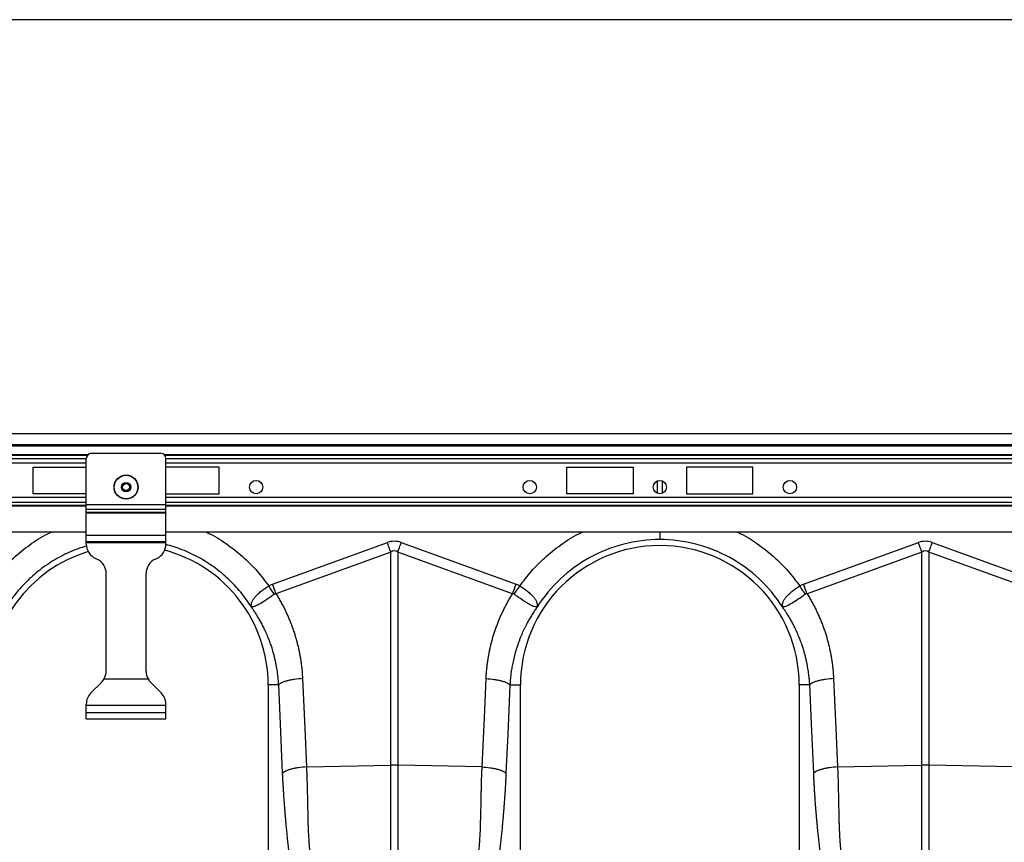
# Model space of a CAD drawing. Units: millimetres. Extents: x 2795 to 7587, y 1658 to 3352.
# Drawn here: x 4871 to 5240, y 2277 to 2585 of the extents above; entities that cross this region are included whole.
import ezdxf

# ---------------------------------------------------------------- set-up
doc = ezdxf.new("R2010")
doc.units = ezdxf.units.MM
doc.header["$LTSCALE"] = 5
doc.header["$PDSIZE"] = -1
doc.layers.add('ACO 10', color=10, linetype='Continuous')
doc.dimstyles.new('ISO-25', dxfattribs={"dimtxt": 2.5, "dimasz": 2.5, "dimexe": 1.25, "dimexo": 0.625, "dimgap": 10, "dimtad": 1, "dimtxsty": 'Standard', "dimcen": 2.5, "dimadec": 0, "dimazin": 0, "dimtfac": 1, "dimtmove": 0, "dimatfit": 3, "dimfxl": 0, "dimarcsym": 0})

# ---------------------------------------------------------------- blocks, each defined once
blk = doc.blocks.new('*D6')
at = {"layer": 'ACO 10', "color": 0, "linetype": 'Continuous', "lineweight": -2, "transparency": 16777216}
for p, q in [((4110.57, 2430.58), (4110.57, 2586.43)), ((6072.57, 2585.18), (4148.57, 2585.18)), ((6110.57, 2430.58), (6110.57, 2586.43))]:
    blk.add_line(p, q, dxfattribs=at)
at = {"layer": 'ACO 10', "color": 0, "linetype": 'Continuous', "transparency": 16777216}
for points in [[(4148.57, 2591.52), (4148.57, 2578.85), (4110.57, 2585.18)], [(6072.57, 2591.52), (6072.57, 2578.85), (6110.57, 2585.18)]]:
    blk.add_solid(points, dxfattribs=at)
at = {"layer": 'Defpoints', "color": 0, "linetype": 'Continuous', "transparency": 16777216}
for p in [(4110.57, 2585.18), (4110.57, 2429.96), (6110.57, 2429.96)]:
    blk.add_point(p, dxfattribs=at)
at = {"layer": 'ACO 10', "color": 0, "linetype": 'Continuous', "lineweight": 0, "transparency": 16777216, "insert": (5110.57, 2623.18), "char_height": 28, "attachment_point": 2}
blk.add_mtext('2000mm', dxfattribs=at)
blk = doc.blocks.new('Q-MAX-FLOW-350-STEEL')
at = {"layer": 'ACO 10', "linetype": 'Continuous'}
for p, q in [((1000.3682, 765.9686), (-999.6318, 765.9686)), ((1000.3682, 761.889), (-999.6318, 761.889)), ((1000.3682, 761.3915), (-999.6318, 761.3915)), ((-213.9303, 758.2145), (-785.3334, 758.2145)), ((-214.2268, 757.8627), (-785.0368, 757.8627)), ((-784.7065, 756.747), (-214.5572, 756.747)), ((-214.5572, 739.5166), (-214.5572, 756.7646)), ((-212.5672, 758.7547), (-186.6965, 758.7547)), ((186.0697, 758.2145), (-185.3334, 758.2145)), ((185.7731, 757.8627), (-185.0368, 757.8627)), ((-184.7065, 739.5166), (-184.7065, 756.7646)), ((-184.7065, 756.747), (185.4428, 756.747)), ((-214.5572, 754.988), (-784.7065, 754.988)), ((-234.4577, 753.5308), (-214.5572, 753.5308)), ((-234.4577, 743.5806), (-234.4577, 753.5308)), ((185.4428, 754.988), (-184.7065, 754.988)), ((-164.806, 753.5308), (-184.7065, 753.5308)), ((-164.806, 743.5806), (-164.806, 753.5308)), ((-34.4577, 753.5308), (-9.5821, 753.5308)), ((-34.4577, 743.5806), (-34.4577, 753.5308)), ((-9.5821, 753.5308), (-9.5821, 743.5806)), ((35.194, 753.5308), (10.3184, 753.5308)), ((10.3184, 753.5308), (10.3184, 743.5806)), ((35.194, 743.5806), (35.194, 753.5308)), ((-0.6269, 748.348), (-0.6269, 743.7882)), ((1.3632, 743.7882), (1.3632, 748.348)), ((-214.5572, 742.1234), (-784.7065, 742.1234)), ((-214.5572, 743.5806), (-234.4577, 743.5806)), ((-184.7065, 743.5806), (-164.806, 743.5806)), ((185.4428, 742.1234), (-184.7065, 742.1234)), ((-9.5821, 743.5806), (-34.4577, 743.5806)), ((10.3184, 743.5806), (35.194, 743.5806)), ((-214.5572, 740.3644), (-784.7065, 740.3644)), ((-784.7065, 739.2487), (-214.5572, 739.2487)), ((-214.5572, 738.8969), (-784.7065, 738.8969)), ((-214.5572, 739.5166), (-184.7065, 739.5166)), ((-214.5572, 737.828), (-214.5572, 739.5166)), ((185.4428, 740.3644), (-184.7065, 740.3644)), ((-184.7065, 737.828), (-184.7065, 739.5166)), ((-184.7065, 739.2487), (185.4428, 739.2487)), ((185.4428, 738.8969), (-184.7065, 738.8969)), ((-214.5572, 737.828), (-184.7065, 737.828)), ((-214.5572, 736.6539), (-214.5572, 737.828)), ((-214.5572, 736.6539), (-184.7065, 736.6539)), ((-214.5572, 736.3725), (-214.5572, 736.6539)), ((-214.5572, 736.3725), (-184.7065, 736.3725)), ((-214.5572, 728.0582), (-214.5572, 736.3725)), ((-184.7065, 736.6539), (-184.7065, 737.828)), ((-184.7065, 736.3725), (-184.7065, 736.6539)), ((-184.7065, 728.0582), (-184.7065, 736.3725)), ((-214.5572, 729.1527), (-784.7065, 729.1527)), ((-214.5572, 728.0582), (-184.7065, 728.0582)), ((-214.5572, 725.6701), (-214.5572, 728.0582)), ((185.4428, 729.1527), (-184.7065, 729.1527)), ((-184.7065, 725.6701), (-184.7065, 728.0582)), ((-214.5572, 725.6701), (-184.7065, 725.6701)), ((-214.5572, 725.2721), (-214.5572, 725.6701)), ((-214.5572, 725.2721), (-184.7065, 725.2721)), ((-214.5572, 724.7471), (-214.5572, 725.2721)), ((-184.7065, 725.2721), (-184.7065, 725.6701)), ((-184.7065, 724.7471), (-184.7065, 725.2721)), ((-144.7848, 709.7368), (-101.736, 725.305)), ((-96.5327, 725.305), (-53.4838, 709.7368)), ((54.2201, 709.7368), (97.269, 725.305)), ((102.4723, 725.305), (145.5212, 709.7368)), ((-100.4352, 721.7079), (-143.4835, 706.1399)), ((-100.4352, 641.9172), (-100.4352, 721.7079)), ((-97.8335, 721.7079), (-97.8335, 641.9172)), ((-54.7851, 706.1399), (-97.8335, 721.7079)), ((98.5698, 721.7079), (55.5214, 706.1399)), ((98.5698, 641.9172), (98.5698, 721.7079)), ((101.1715, 721.7079), (101.1715, 641.9172)), ((144.2198, 706.1399), (101.1715, 721.7079)), ((-210.5416, 719.0712), (-211.1102, 719.3364)), ((-188.7221, 719.0712), (-188.1535, 719.3364)), ((-207.0945, 677.148), (-207.0945, 713.6604)), ((-192.1692, 677.148), (-192.1692, 713.6604)), ((-212.8086, 668.961), (-208.8431, 672.9265)), ((-207.8859, 674.1776), (-191.3777, 674.1776)), ((-186.4551, 668.961), (-190.4205, 672.9265)), ((-146.398, 671.9388), (-146.398, 582.8789)), ((-142.4605, 671.9388), (-146.398, 671.9388)), ((-55.8086, 671.9388), (-51.8706, 671.9388)), ((-51.8706, 582.8789), (-51.8706, 671.9388)), ((52.607, 671.9388), (52.607, 582.8789)), ((56.5445, 671.9388), (52.607, 671.9388)), ((-214.5572, 664.2273), (-214.5572, 664.7395)), ((-214.5572, 661.6403), (-214.5572, 664.2273)), ((-184.7065, 664.2273), (-214.5572, 664.2273)), ((-184.7065, 664.2273), (-184.7065, 664.7395)), ((-184.7065, 661.6403), (-184.7065, 664.2273)), ((-214.5572, 661.6403), (-184.7065, 661.6403)), ((-214.5572, 659.2522), (-214.5572, 661.6403)), ((-184.7065, 659.2522), (-184.7065, 661.6403)), ((-214.5572, 659.2522), (-184.7065, 659.2522)), ((-132.0504, 641.2481), (-100.4352, 641.9172)), ((-100.4352, 577.3619), (-100.4352, 641.9172)), ((-97.8335, 641.9172), (-97.8335, 577.3619)), ((-66.2182, 641.2481), (-97.8335, 641.9172)), ((66.9545, 641.2481), (98.5698, 641.9172)), ((98.5698, 577.3619), (98.5698, 641.9172)), ((101.1715, 641.9172), (101.1715, 577.3619)), ((132.7867, 641.2481), (101.1715, 641.9172))]:
    blk.add_line(p, q, dxfattribs=at)
at = {"layer": 'ACO 10', "linetype": 'Continuous', "flags": 128}
for points in [[(-100.4352, 721.7079), (-100.5948, 722.1493), (-100.7556, 722.5939), (-100.9174, 723.0414), (-101.0801, 723.4913), (-101.2435, 723.943), (-101.4073, 724.3962), (-101.5716, 724.8504), (-101.736, 725.305)], [(-97.8335, 721.7079), (-97.6739, 722.1493), (-97.5131, 722.5939), (-97.3513, 723.0414), (-97.1886, 723.4913), (-97.0252, 723.943), (-96.8613, 724.3962), (-96.6971, 724.8504), (-96.5327, 725.305)], [(98.5698, 721.7079), (98.4102, 722.1493), (98.2494, 722.5939), (98.0876, 723.0414), (97.9249, 723.4913), (97.7615, 723.943), (97.5976, 724.3962), (97.4334, 724.8504), (97.269, 725.305)], [(101.1715, 721.7079), (101.3311, 722.1493), (101.4919, 722.5939), (101.6537, 723.0414), (101.8164, 723.4913), (101.9798, 723.943), (102.1437, 724.3962), (102.3079, 724.8504), (102.4723, 725.305)], [(-140.9823, 638.85), (-141.8101, 657.3797), (-142.4605, 671.9388)], [(-133.5286, 674.3368), (-132.7008, 655.8071), (-132.0504, 641.2481)], [(-66.2182, 641.2481), (-65.3904, 659.7777), (-64.74, 674.3368)], [(-55.8082, 671.9388), (-56.636, 653.4091), (-57.2864, 638.85)], [(58.0227, 638.85), (57.1949, 657.3797), (56.5445, 671.9388)], [(65.4764, 674.3368), (66.3041, 655.8071), (66.9545, 641.2481)]]:
    blk.add_lwpolyline(points, dxfattribs=at)
at = {"layer": 'ACO 10', "linetype": 'Continuous'}
for centre, radius in [((-199.6318, 746.0681), 4.5274), ((-199.6318, 746.0681), 4.4171), ((-199.6318, 746.0681), 1.7262), ((-199.6318, 746.0681), 1.4925), ((-199.6318, 746.0681), 1.2935), ((-150.8756, 746.0681), 2.4876), ((-48.3881, 746.0681), 2.4876), ((0.3682, 746.0681), 2.4876), ((49.1244, 746.0681), 2.4876)]:
    blk.add_circle(centre, radius, dxfattribs=at)
for centre, radius, start, end in [((-212.5672, 756.7646), 1.99, 90, 180), ((-186.6965, 756.7646), 1.99, 0, 90), ((-208.5871, 724.7471), 5.9701, 180, 245), ((-190.6766, 724.7471), 5.9701, 295, 0), ((0.3682, 671.9388), 52.2388, 0, 180), ((-198.6368, 671.9388), 52.2388, 106.923127, 180), ((-198.6368, 671.9388), 52.2388, 0, 75.073207), ((-213.0647, 713.6604), 5.9701, 0, 65), ((-186.199, 713.6604), 5.9701, 115, 180), ((-213.0647, 677.148), 5.9701, 330.162164, 0), ((-186.199, 677.148), 5.9701, 180, 209.837836), ((-213.0647, 677.148), 5.9701, 315, 330.162164), ((-186.199, 677.148), 5.9701, 209.837836, 225), ((-208.5871, 664.7395), 5.9701, 135, 180), ((-190.6766, 664.7395), 5.9701, 0, 45), ((-99.1343, 580.3771), 61.5539, 88.789065, 91.210935), ((99.8706, 580.377), 61.554, 88.789065, 91.210935)]:
    blk.add_arc(centre, radius, start, end, dxfattribs=at)
for centre, major_axis, ratio, start_param, end_param in [((-99.1343, 602.3845), (0, -123.39), 0.2419219, 3.05432619, 3.22885912), ((99.8706, 602.3845), (0, -123.39), 0.2419219, 3.05432619, 3.22885912), ((-99.1343, 602.3845), (0, 119.7792), 0.12460735, 6.19591884, 6.37045177), ((99.8706, 602.3845), (0, 119.7792), 0.12460735, 6.19591884, 6.37045177)]:
    blk.add_ellipse(centre, major_axis=major_axis, ratio=ratio, start_param=start_param, end_param=end_param, dxfattribs=at)
for points, knots in [([(-251.1157, 709.0447), (-249.7106, 710.9052), (-246.9001, 714.6266), (-241.7356, 719.8144), (-235.781, 724.5299), (-230.9864, 727.7062), (-228.178, 728.9693), (-227.7703, 729.1527)], [0, 0, 0, 0, 0.22460596, 0.44925911, 0.70319472, 0.95690854, 1, 1, 1, 1]), ([(-169.5033, 729.1527), (-169.0956, 728.9693), (-166.2875, 727.7064), (-161.4929, 724.5301), (-155.5384, 719.8147), (-150.3736, 714.6268), (-147.5631, 710.9054), (-146.1579, 709.0447)], [0, 0, 0, 0, 0.04309228, 0.29677723, 0.55074091, 0.77538208, 1, 1, 1, 1]), ([(-52.1108, 709.0447), (-50.7056, 710.9052), (-47.8951, 714.6266), (-42.7306, 719.8144), (-36.776, 724.5299), (-31.9814, 727.7062), (-29.1731, 728.9693), (-28.7653, 729.1527)], [0, 0, 0, 0, 0.22460615, 0.44925917, 0.70319455, 0.95690833, 1, 1, 1, 1]), ([(0.3682, 729.1527), (0.3682, 728.5604), (0.3682, 727.1831), (0.3682, 726.6919), (0.3682, 726.4119)], [0, 0, 0, 0, 0.42999717, 1, 1, 1, 1]), ([(29.5016, 729.1527), (29.9094, 728.9693), (32.7175, 727.7064), (37.5121, 724.5301), (43.4666, 719.8147), (48.6314, 714.6268), (51.4419, 710.9054), (52.8471, 709.0447)], [0, 0, 0, 0, 0.04309227, 0.29677735, 0.55074097, 0.77538199, 1, 1, 1, 1]), ([(-214.4015, 723.9801), (-215.836, 723.5481), (-219.4542, 722.4585), (-224.9194, 719.7913), (-230.718, 716.1502), (-235.9876, 711.7718), (-240.7238, 706.808), (-243.31, 703.0493), (-244.603, 701.1699)], [0, 0, 0, 0, 0.11613343, 0.29290659, 0.46968004, 0.64645375, 0.82322694, 1, 1, 1, 1]), ([(-152.6706, 701.1699), (-153.9637, 703.0492), (-156.5499, 706.8078), (-161.2858, 711.7724), (-166.5565, 716.1478), (-172.3509, 719.8004), (-178.4392, 722.7217), (-182.7094, 723.9865), (-184.7923, 724.6034)], [0, 0, 0, 0, 0.16800084, 0.33600169, 0.50400319, 0.67200397, 0.8400048, 1, 1, 1, 1]), ([(0.3682, 726.4122), (-4.1912, 726.4122), (-8.7502, 725.8368), (-17.5829, 723.5711), (-21.856, 721.881), (-29.8488, 717.4918), (-33.5679, 714.793), (-40.2195, 708.5555), (-43.1515, 705.0172), (-45.5981, 701.1699)], [0, 0, 0, 0, 0.25, 0.25, 0.5, 0.5, 0.75, 0.75, 1, 1, 1, 1]), ([(46.3344, 701.1699), (43.8878, 705.0172), (40.9558, 708.5555), (34.3042, 714.793), (30.5851, 717.4918), (22.5923, 721.881), (18.3192, 723.5711), (9.4865, 725.8368), (4.9275, 726.4122), (0.3682, 726.4122)], [0, 0, 0, 0, 0.25, 0.25, 0.5, 0.5, 0.75, 0.75, 1, 1, 1, 1]), ([(-152.7059, 701.2318), (-152.6966, 701.2215), (-152.6933, 701.2234), (-152.6909, 701.2322), (-152.6911, 701.2386), (-152.6921, 701.2587), (-152.6939, 701.2738), (-152.6989, 701.3199), (-152.7025, 701.352), (-152.7115, 701.4495), (-152.7156, 701.5165), (-152.7205, 701.7206), (-152.7141, 701.8615), (-152.6644, 702.297), (-152.5896, 702.6054), (-152.3554, 703.2386), (-152.1961, 703.5654), (-151.7861, 704.2404), (-151.5325, 704.5915), (-150.9496, 705.289), (-150.6191, 705.6386), (-149.8797, 706.343), (-149.4666, 706.7007), (-148.5979, 707.3944), (-148.1391, 707.734), (-147.4159, 708.2354), (-147.1681, 708.4017), (-146.6675, 708.7276), (-146.4145, 708.8873), (-146.1582, 709.0446)], [0, 0, 0, 0, 0.00390625, 0.00390625, 0.0078125, 0.0078125, 0.015625, 0.015625, 0.03125, 0.03125, 0.0625, 0.0625, 0.125, 0.125, 0.25, 0.25, 0.375, 0.375, 0.5, 0.5, 0.625, 0.625, 0.75, 0.75, 0.875, 0.875, 0.9375, 0.9375, 1, 1, 1, 1]), ([(-52.1105, 709.0446), (-52.0474, 709.0059), (-51.9826, 708.9658), (-51.8554, 708.8867), (-51.6655, 708.7676), (-51.4779, 708.6473), (-51.1058, 708.4052), (-50.862, 708.2416), (-50.3828, 707.9097), (-50.1476, 707.7415), (-49.6861, 707.3996), (-49.4587, 707.225), (-48.801, 706.7), (-48.3969, 706.3501), (-47.8422, 705.8224), (-47.6659, 705.646), (-47.3311, 705.2918), (-47.1721, 705.1133), (-46.7319, 704.5861), (-46.4839, 704.2425), (-46.1764, 703.7366), (-46.0847, 703.5695), (-45.9227, 703.2387), (-45.8524, 703.0748), (-45.6765, 702.597), (-45.6037, 702.2934), (-45.5545, 701.8609), (-45.5482, 701.7205), (-45.5531, 701.5166), (-45.5572, 701.4496), (-45.5662, 701.352), (-45.5698, 701.3199), (-45.5748, 701.2738), (-45.5765, 701.2586), (-45.5776, 701.2385), (-45.5777, 701.232), (-45.5753, 701.2234), (-45.572, 701.2216), (-45.5627, 701.2318)], [0, 0, 0, 0, 0.015625, 0.015625, 0.03125, 0.0625, 0.0625, 0.125, 0.125, 0.1875, 0.1875, 0.25, 0.25, 0.375, 0.375, 0.4375, 0.4375, 0.5, 0.5, 0.625, 0.625, 0.6875, 0.6875, 0.75, 0.75, 0.875, 0.875, 0.9375, 0.9375, 0.96875, 0.96875, 0.984375, 0.984375, 0.9921875, 0.9921875, 0.99609375, 0.99609375, 1, 1, 1, 1]), ([(46.299, 701.2318), (46.3084, 701.2215), (46.3117, 701.2234), (46.3141, 701.2322), (46.3139, 701.2386), (46.3128, 701.2587), (46.3111, 701.2738), (46.3061, 701.3199), (46.3025, 701.352), (46.2935, 701.4495), (46.2894, 701.5165), (46.2845, 701.7206), (46.2908, 701.8615), (46.3406, 702.297), (46.4154, 702.6054), (46.6496, 703.2386), (46.8089, 703.5654), (47.2188, 704.2404), (47.4725, 704.5915), (48.0554, 705.289), (48.3859, 705.6386), (49.1253, 706.343), (49.5384, 706.7007), (50.4071, 707.3944), (50.8659, 707.734), (51.5891, 708.2354), (51.8369, 708.4017), (52.3374, 708.7276), (52.5904, 708.8873), (52.8468, 709.0446)], [0, 0, 0, 0, 0.00390625, 0.00390625, 0.0078125, 0.0078125, 0.015625, 0.015625, 0.03125, 0.03125, 0.0625, 0.0625, 0.125, 0.125, 0.25, 0.25, 0.375, 0.375, 0.5, 0.5, 0.625, 0.625, 0.75, 0.75, 0.875, 0.875, 0.9375, 0.9375, 1, 1, 1, 1]), ([(-144.0781, 705.9338), (-144.9816, 705.285), (-146.7941, 703.9835), (-149.2881, 702.3578), (-151.3092, 701.3386), (-152.2344, 701.1362), (-152.5814, 701.1609), (-152.6251, 701.168), (-152.653, 701.1762), (-152.6731, 701.1893), (-152.6867, 701.2025), (-152.6924, 701.209), (-152.6943, 701.2112)], [0, 0, 0, 0, 0.232424031, 0.46629464, 0.70651815, 0.957604418, 0.97536611, 0.986689508, 0.99366658, 0.99758081, 0.999191715, 1, 1, 1, 1]), ([(-143.484, 706.1397), (-143.484, 706.1397), (-143.6127, 706.1397), (-143.8266, 706.0865), (-144.0076, 705.9766), (-144.0781, 705.9338)], [0, 0, 0, 0, 0.00009377, 0.61052692, 1, 1, 1, 1]), ([(-143.4836, 706.14), (-143.3346, 705.9017), (-143.0369, 705.4253), (-142.6023, 704.7042), (-142.1769, 703.9789), (-141.7615, 703.2487), (-141.3559, 702.5139), (-140.9601, 701.7745), (-140.5741, 701.0303), (-140.1979, 700.2816), (-139.8316, 699.5281), (-139.4751, 698.77), (-139.1284, 698.0072), (-138.7916, 697.2398), (-138.4646, 696.4677), (-138.1474, 695.6909), (-137.84, 694.9094), (-137.5424, 694.1233), (-137.2547, 693.3326), (-136.9768, 692.5371), (-136.6266, 691.4917), (-136.2183, 690.1937), (-135.7712, 688.6396), (-135.3635, 687.0784), (-134.9952, 685.5102), (-134.6664, 683.9349), (-134.377, 682.3526), (-134.1272, 680.7633), (-133.9165, 679.1669), (-133.7461, 677.5635), (-133.6123, 675.9533), (-133.5565, 674.876), (-133.5286, 674.3368)], [0, 0, 0, 0, 0.02500014, 0.04997024, 0.07491418, 0.09983583, 0.12473909, 0.14962787, 0.17450608, 0.19937763, 0.22424645, 0.24911645, 0.27399155, 0.29887568, 0.32377274, 0.34868664, 0.37362129, 0.39858057, 0.42356835, 0.44858852, 0.4736449, 0.52179207, 0.56979741, 0.61768814, 0.66549171, 0.7132357, 0.76094779, 0.80865572, 0.85638725, 0.90417008, 0.95203184, 1, 1, 1, 1]), ([(-64.74, 674.3368), (-64.727, 674.6066), (-64.701, 675.1459), (-64.6495, 675.9535), (-64.5888, 676.7593), (-64.518, 677.5634), (-64.4374, 678.3658), (-64.347, 679.1664), (-64.2467, 679.9652), (-64.1366, 680.7623), (-64.0166, 681.5577), (-63.8867, 682.3513), (-63.747, 683.1431), (-63.5974, 683.9332), (-63.438, 684.7215), (-63.2687, 685.5081), (-63.0895, 686.293), (-62.9005, 687.0761), (-62.7017, 687.8574), (-62.4929, 688.637), (-62.2744, 689.4149), (-62.0459, 690.191), (-61.8076, 690.9653), (-61.479, 691.9883), (-61.047, 693.2538), (-60.4938, 694.7534), (-59.905, 696.2362), (-59.2808, 697.7021), (-58.6211, 699.1513), (-57.9258, 700.5835), (-57.1952, 701.9991), (-56.4285, 703.3975), (-55.6286, 704.7804), (-55.0665, 705.6865), (-54.7851, 706.14)], [0, 0, 0, 0, 0.02399725, 0.04796469, 0.07190574, 0.09582383, 0.1197224, 0.1436049, 0.1674748, 0.19133554, 0.21519059, 0.23904342, 0.26289751, 0.28675631, 0.3106233, 0.33450194, 0.35839568, 0.38230798, 0.40624228, 0.43020201, 0.4541906, 0.47821145, 0.50226796, 0.52636352, 0.57393515, 0.6213893, 0.66875251, 0.71605149, 0.76331306, 0.81056409, 0.85783147, 0.90514207, 0.95252269, 1, 1, 1, 1]), ([(-54.1906, 705.9338), (-54.1906, 705.9338), (-54.3034, 705.996), (-54.4902, 706.0992), (-54.7022, 706.1397), (-54.7846, 706.1397), (-54.7847, 706.1397)], [0, 0, 0, 0, 0.00019338, 0.60864073, 0.99990617, 1, 1, 1, 1]), ([(-45.5744, 701.2112), (-45.5813, 701.2039), (-45.6046, 701.1795), (-45.6613, 701.163), (-45.8758, 701.1437), (-46.3515, 701.2053), (-47.192, 701.4883), (-48.1948, 701.9591), (-49.3583, 702.6241), (-50.9785, 703.6557), (-52.6497, 704.8233), (-53.8527, 705.6903), (-54.1906, 705.9338)], [0, 0, 0, 0, 0.00307703, 0.01033483, 0.04455759, 0.18168283, 0.31047425, 0.43917236, 0.56412415, 0.68903355, 0.91267747, 1, 1, 1, 1]), ([(54.9269, 705.9338), (54.0234, 705.285), (52.2108, 703.9835), (49.7169, 702.3578), (47.6958, 701.3386), (46.7705, 701.1362), (46.4236, 701.1609), (46.3799, 701.168), (46.352, 701.1762), (46.3318, 701.1893), (46.3183, 701.2025), (46.3126, 701.209), (46.3107, 701.2112)], [0, 0, 0, 0, 0.23242429, 0.46629496, 0.70651822, 0.95760474, 0.9753663, 0.98668984, 0.99366677, 0.99758118, 0.99919197, 1, 1, 1, 1]), ([(55.521, 706.1397), (55.521, 706.1397), (55.3922, 706.1397), (55.1783, 706.0865), (54.9974, 705.9766), (54.9269, 705.9338)], [0, 0, 0, 0, 0.00009377, 0.61052914, 1, 1, 1, 1]), ([(55.5214, 706.14), (55.6704, 705.9017), (55.9681, 705.4253), (56.4027, 704.7042), (56.8281, 703.9789), (57.2435, 703.2487), (57.6491, 702.5139), (58.0449, 701.7745), (58.4309, 701.0303), (58.807, 700.2816), (59.1734, 699.5281), (59.5299, 698.77), (59.8765, 698.0072), (60.2134, 697.2398), (60.5404, 696.4677), (60.8576, 695.6909), (61.165, 694.9094), (61.4625, 694.1233), (61.7503, 693.3326), (62.0282, 692.5371), (62.3784, 691.4917), (62.7867, 690.1937), (63.2338, 688.6396), (63.6415, 687.0784), (64.0098, 685.5102), (64.3386, 683.9349), (64.6279, 682.3526), (64.8778, 680.7633), (65.0884, 679.1669), (65.2589, 677.5635), (65.3927, 675.9533), (65.4484, 674.876), (65.4764, 674.3368)], [0, 0, 0, 0, 0.02500014, 0.04997024, 0.07491418, 0.09983583, 0.12473909, 0.14962787, 0.17450608, 0.19937763, 0.22424645, 0.24911645, 0.27399155, 0.29887568, 0.32377274, 0.34868664, 0.37362129, 0.39858057, 0.42356835, 0.44858852, 0.4736449, 0.52179207, 0.56979741, 0.61768814, 0.66549171, 0.7132357, 0.76094779, 0.80865572, 0.85638725, 0.90417008, 0.95203184, 1, 1, 1, 1]), ([(-142.4605, 671.9388), (-142.4745, 672.1869), (-142.504, 672.7091), (-142.565, 673.5295), (-142.6449, 674.4256), (-142.7483, 675.3965), (-142.8788, 676.4412), (-143.0409, 677.5587), (-143.2389, 678.7475), (-143.4776, 680.006), (-143.762, 681.3323), (-144.0973, 682.7241), (-144.4889, 684.1787), (-144.9423, 685.6933), (-145.5122, 687.4119), (-146.1997, 689.2666), (-146.9986, 691.1905), (-147.8205, 692.9814), (-148.6536, 694.6428), (-149.4875, 696.1782), (-150.312, 697.5918), (-151.119, 698.8872), (-151.8976, 700.0705), (-152.42, 700.8134), (-152.6706, 701.1699)], [0, 0, 0, 0, 0.0236969, 0.04985709, 0.07847529, 0.10954567, 0.1430619, 0.1790171, 0.21740388, 0.25821433, 0.30144002, 0.34707201, 0.39510083, 0.4455165, 0.49830851, 0.56835625, 0.63478509, 0.69761501, 0.75686488, 0.81255252, 0.86469468, 0.91330706, 0.9584043, 1, 1, 1, 1]), ([(-45.5981, 701.1699), (-45.7371, 700.9735), (-46.0218, 700.5712), (-46.4483, 699.9466), (-46.8857, 699.2877), (-47.3321, 698.5932), (-47.7862, 697.8625), (-48.2466, 697.0948), (-48.7117, 696.2893), (-49.1799, 695.4454), (-49.6494, 694.5622), (-50.1186, 693.6392), (-50.5856, 692.6755), (-51.0482, 691.6707), (-51.5046, 690.624), (-51.9526, 689.535), (-52.3898, 688.4032), (-52.9686, 686.8), (-53.6174, 684.7825), (-54.2604, 682.4126), (-54.7583, 680.2105), (-55.1337, 678.1866), (-55.4081, 676.349), (-55.6, 674.7037), (-55.7303, 673.2556), (-55.7836, 672.355), (-55.8082, 671.9388)], [0, 0, 0, 0, 0.0229676, 0.0470414, 0.07222371, 0.09851693, 0.12592357, 0.15444626, 0.18408772, 0.21485076, 0.24673834, 0.27975349, 0.31389935, 0.34917919, 0.38559636, 0.42315434, 0.4618567, 0.50170713, 0.58628459, 0.66457041, 0.73652147, 0.80209827, 0.86126494, 0.91398923, 0.96024256, 1, 1, 1, 1]), ([(56.5445, 671.9388), (56.5305, 672.1869), (56.501, 672.7091), (56.44, 673.5295), (56.3601, 674.4256), (56.2567, 675.3965), (56.1262, 676.4412), (55.9641, 677.5587), (55.7661, 678.7475), (55.5274, 680.006), (55.2429, 681.3323), (54.9076, 682.7241), (54.5161, 684.1787), (54.0627, 685.6933), (53.4928, 687.4119), (52.8053, 689.2666), (52.0064, 691.1905), (51.1845, 692.9814), (50.3513, 694.6428), (49.5175, 696.1782), (48.693, 697.5918), (47.886, 698.8872), (47.1074, 700.0705), (46.585, 700.8134), (46.3344, 701.1699)], [0, 0, 0, 0, 0.0236969, 0.04985709, 0.07847529, 0.10954567, 0.1430619, 0.1790171, 0.21740388, 0.25821433, 0.30144002, 0.34707201, 0.39510083, 0.4455165, 0.49830851, 0.56835625, 0.63478509, 0.69761501, 0.75686488, 0.81255252, 0.86469468, 0.91330706, 0.9584043, 1, 1, 1, 1]), ([(-133.5286, 674.3368), (-134.5369, 674.2728), (-135.5866, 674.1671), (-137.099, 673.9434), (-137.5922, 673.8582), (-138.5338, 673.6688), (-138.982, 673.5647), (-139.8129, 673.3416), (-140.1954, 673.2227), (-140.8797, 672.9756), (-141.1815, 672.8473), (-141.9545, 672.4574), (-142.2901, 672.1912), (-142.4605, 671.9388)], [0, 0, 0, 0, 0.25, 0.25, 0.375, 0.375, 0.5, 0.5, 0.625, 0.625, 0.75, 0.75, 1, 1, 1, 1]), ([(-64.74, 674.3368), (-63.7318, 674.2728), (-62.682, 674.1671), (-61.1697, 673.9434), (-60.6764, 673.8582), (-59.7349, 673.6688), (-59.2866, 673.5647), (-58.4558, 673.3416), (-58.0733, 673.2227), (-57.3889, 672.9756), (-57.0872, 672.8473), (-56.3142, 672.4574), (-55.9786, 672.1912), (-55.8082, 671.9388)], [0, 0, 0, 0, 0.25, 0.25, 0.375, 0.375, 0.5, 0.5, 0.625, 0.625, 0.75, 0.75, 1, 1, 1, 1]), ([(65.4764, 674.3368), (64.4681, 674.2728), (63.4183, 674.1671), (61.906, 673.9434), (61.4128, 673.8582), (60.4712, 673.6688), (60.023, 673.5647), (59.1921, 673.3416), (58.8096, 673.2227), (58.1253, 672.9756), (57.8235, 672.8473), (57.0505, 672.4574), (56.7149, 672.1912), (56.5445, 671.9388)], [0, 0, 0, 0, 0.25, 0.25, 0.375, 0.375, 0.5, 0.5, 0.625, 0.625, 0.75, 0.75, 1, 1, 1, 1]), ([(-132.0504, 641.2481), (-133.0587, 641.184), (-134.1084, 641.0783), (-135.6208, 640.8547), (-136.114, 640.7695), (-137.0556, 640.5801), (-137.5038, 640.476), (-138.3347, 640.2529), (-138.7172, 640.134), (-139.4015, 639.8868), (-139.7033, 639.7586), (-140.4763, 639.3687), (-140.8119, 639.1024), (-140.9823, 638.85)], [0, 0, 0, 0, 0.25, 0.25, 0.375, 0.375, 0.5, 0.5, 0.625, 0.625, 0.75, 0.75, 1, 1, 1, 1]), ([(-137.6038, 601.7032), (-137.6594, 602.1352), (-137.7693, 602.9891), (-137.9304, 604.2629), (-138.0861, 605.5124), (-138.2364, 606.738), (-138.3812, 607.9397), (-138.5207, 609.1174), (-138.6996, 610.6576), (-138.9141, 612.5601), (-139.1588, 614.8284), (-139.3887, 617.0614), (-139.5877, 619.0954), (-139.7592, 620.9369), (-139.9068, 622.5931), (-140.047, 624.2436), (-140.1801, 625.8885), (-140.3058, 627.5277), (-140.4243, 629.1612), (-140.5356, 630.789), (-140.6396, 632.4112), (-140.7364, 634.0277), (-140.8258, 635.6387), (-140.9084, 637.2433), (-140.9578, 638.3163), (-140.9823, 638.85)], [0, 0, 0, 0, 0.03822558, 0.075557196, 0.111996704, 0.147546099, 0.182207531, 0.215983318, 0.248875968, 0.313932812, 0.377196703, 0.438693746, 0.498452358, 0.543128166, 0.587224962, 0.630757959, 0.673742971, 0.716196424, 0.758135367, 0.799577486, 0.840541109, 0.881045214, 0.921109433, 0.96075405, 1, 1, 1, 1]), ([(-132.0504, 641.2481), (-132.0365, 640.9558), (-132.0079, 640.3577), (-131.969, 639.4427), (-131.9316, 638.4891), (-131.896, 637.4977), (-131.8623, 636.4688), (-131.8303, 635.403), (-131.8002, 634.3006), (-131.7718, 633.1624), (-131.732, 631.3759), (-131.6822, 628.9685), (-131.6208, 625.9768), (-131.5776, 623.5712), (-131.5375, 621.7019), (-131.4966, 620.3234), (-131.445, 618.8674), (-131.3754, 617.1557), (-131.2838, 615.2669), (-131.1689, 613.3982), (-131.0469, 611.7622), (-130.9217, 610.3254), (-130.7824, 608.9439), (-130.6307, 607.6152), (-130.5152, 606.7559), (-130.4583, 606.3323)], [0, 0, 0, 0, 0.02333675, 0.04775599, 0.07325802, 0.09984314, 0.12751157, 0.15626353, 0.18609923, 0.21701884, 0.24902253, 0.33226099, 0.41549328, 0.49871974, 0.53573316, 0.57531485, 0.61746547, 0.66218542, 0.72530903, 0.7849186, 0.83026188, 0.87443723, 0.91744887, 0.95930143, 1, 1, 1, 1]), ([(-67.8104, 606.3323), (-67.7774, 606.5739), (-67.7109, 607.0613), (-67.6182, 607.8058), (-67.5296, 608.5684), (-67.4456, 609.3497), (-67.366, 610.1498), (-67.291, 610.969), (-67.2205, 611.8073), (-67.1545, 612.6649), (-67.093, 613.5421), (-66.9743, 615.4113), (-66.8269, 618.5419), (-66.7141, 622.4086), (-66.6356, 625.9763), (-66.5741, 628.968), (-66.5307, 631.5924), (-66.4888, 633.8311), (-66.4398, 635.6714), (-66.3789, 637.5213), (-66.3063, 639.3794), (-66.2476, 640.6253), (-66.2182, 641.2481)], [0, 0, 0, 0, 0.02324836, 0.04690338, 0.07096609, 0.09543749, 0.1203185, 0.14560999, 0.17131281, 0.19742774, 0.2239555, 0.25089681, 0.36589722, 0.50126845, 0.58450206, 0.66773682, 0.75097262, 0.80082405, 0.85064995, 0.90045286, 0.95023535, 1, 1, 1, 1]), ([(-66.2182, 641.2481), (-65.21, 641.184), (-64.1602, 641.0783), (-62.6479, 640.8547), (-62.1546, 640.7695), (-61.2131, 640.5801), (-60.7648, 640.476), (-59.934, 640.2529), (-59.5515, 640.134), (-58.8671, 639.8868), (-58.5654, 639.7586), (-57.7924, 639.3687), (-57.4567, 639.1024), (-57.2864, 638.85)], [0, 0, 0, 0, 0.25, 0.25, 0.375, 0.375, 0.5, 0.5, 0.625, 0.625, 0.75, 0.75, 1, 1, 1, 1]), ([(-57.2864, 638.85), (-57.299, 638.572), (-57.3243, 638.0145), (-57.3645, 637.1795), (-57.4067, 636.3427), (-57.4508, 635.5044), (-57.4969, 634.6646), (-57.545, 633.8232), (-57.595, 632.9803), (-57.647, 632.1358), (-57.701, 631.2898), (-57.757, 630.4422), (-57.815, 629.5931), (-57.8749, 628.7424), (-57.9368, 627.8902), (-58.0006, 627.0364), (-58.0665, 626.181), (-58.1343, 625.3241), (-58.2041, 624.4657), (-58.2759, 623.6057), (-58.3496, 622.7441), (-58.4253, 621.881), (-58.503, 621.0163), (-58.5827, 620.1501), (-58.7065, 618.8346), (-58.8799, 617.0619), (-59.1098, 614.829), (-59.3545, 612.5605), (-59.6026, 610.36), (-59.8539, 608.213), (-60.1088, 606.1053), (-60.3799, 603.923), (-60.5686, 602.4535), (-60.6649, 601.7032)], [0, 0, 0, 0, 0.02042646, 0.04095879, 0.06160004, 0.0823532, 0.1032212, 0.12420695, 0.14531329, 0.16654302, 0.18789889, 0.20938359, 0.23099979, 0.25275009, 0.27463704, 0.29666315, 0.31883089, 0.34114267, 0.36360086, 0.38620778, 0.4089657, 0.43187687, 0.45494347, 0.47816763, 0.50155147, 0.5612942, 0.62278574, 0.6860545, 0.7511266, 0.80925843, 0.87010664, 0.93368356, 1, 1, 1, 1]), ([(66.9546, 641.2481), (65.9463, 641.184), (64.8965, 641.0783), (63.3842, 640.8547), (62.8909, 640.7695), (61.9494, 640.5801), (61.5011, 640.476), (60.6703, 640.2529), (60.2878, 640.134), (59.6035, 639.8868), (59.3017, 639.7586), (58.5287, 639.3687), (58.1931, 639.1024), (58.0227, 638.85)], [0, 0, 0, 0, 0.25, 0.25, 0.375, 0.375, 0.5, 0.5, 0.625, 0.625, 0.75, 0.75, 1, 1, 1, 1]), ([(61.4012, 601.7032), (61.3456, 602.1352), (61.2357, 602.9891), (61.0746, 604.2629), (60.9189, 605.5124), (60.7686, 606.738), (60.6237, 607.9397), (60.4843, 609.1174), (60.3053, 610.6576), (60.0909, 612.5601), (59.8461, 614.8284), (59.6162, 617.0614), (59.4173, 619.0954), (59.2458, 620.9369), (59.0982, 622.5931), (58.9579, 624.2436), (58.8249, 625.8885), (58.6991, 627.5277), (58.5806, 629.1612), (58.4694, 630.789), (58.3654, 632.4112), (58.2686, 634.0277), (58.1792, 635.6387), (58.0965, 637.2433), (58.0472, 638.3163), (58.0227, 638.85)], [0, 0, 0, 0, 0.03822558, 0.075557196, 0.111996704, 0.147546099, 0.182207531, 0.215983318, 0.248875968, 0.313932812, 0.377196703, 0.438693746, 0.498452358, 0.543128166, 0.587224962, 0.630757959, 0.673742971, 0.716196424, 0.758135367, 0.799577486, 0.840541109, 0.881045214, 0.921109433, 0.96075405, 1, 1, 1, 1]), ([(66.9546, 641.2481), (66.9685, 640.9558), (66.997, 640.3577), (67.036, 639.4427), (67.0734, 638.4891), (67.109, 637.4977), (67.1427, 636.4688), (67.1747, 635.403), (67.2048, 634.3006), (67.2331, 633.1624), (67.273, 631.3759), (67.3228, 628.9685), (67.3842, 625.9768), (67.4273, 623.5712), (67.4674, 621.7019), (67.5084, 620.3234), (67.56, 618.8674), (67.6296, 617.1557), (67.7212, 615.2669), (67.8361, 613.3982), (67.9581, 611.7622), (68.0832, 610.3254), (68.2226, 608.9439), (68.3743, 607.6152), (68.4897, 606.7559), (68.5467, 606.3323)], [0, 0, 0, 0, 0.02333675, 0.04775599, 0.07325802, 0.09984314, 0.12751157, 0.15626353, 0.18609923, 0.21701884, 0.24902253, 0.33226099, 0.41549328, 0.49871974, 0.53573316, 0.57531485, 0.61746547, 0.66218542, 0.72530903, 0.7849186, 0.83026188, 0.87443723, 0.91744887, 0.95930143, 1, 1, 1, 1])]:
    blk.add_open_spline(points, degree=3, knots=knots, dxfattribs=at)
for points in [[(-144.0781, 705.9338), (-144.7565, 706.9484), (-145.4573, 707.9965), (-146.1582, 709.0446)], [(-146.1579, 709.0448), (-145.7286, 709.3318), (-145.2703, 709.5612), (-144.7848, 709.7368)], [(-143.484, 706.1398), (-143.9079, 707.3118), (-144.3463, 708.5243), (-144.7848, 709.7368)], [(-54.7851, 706.1399), (-54.3611, 707.3119), (-53.9225, 708.5243), (-53.4838, 709.7368)], [(-54.1906, 705.9338), (-53.5122, 706.9485), (-52.8114, 707.9965), (-52.1106, 709.0447)], [(-53.4838, 709.7368), (-52.9984, 709.5612), (-52.5401, 709.3318), (-52.1108, 709.0448)], [(54.9269, 705.9338), (54.2484, 706.9484), (53.5476, 707.9965), (52.8468, 709.0446)], [(52.8471, 709.0448), (53.2764, 709.3318), (53.7347, 709.5612), (54.2201, 709.7368)], [(55.521, 706.1398), (55.0971, 707.3118), (54.6587, 708.5243), (54.2201, 709.7368)]]:
    blk.add_open_spline(points, degree=3, dxfattribs=at)
at = {"layer": 'ACO 10', "linetype": 'Continuous', "lineweight": 0}
dim = blk.add_linear_dim(base=(-999.6318, 921.1925), p1=(1000.3682, 765.9686), p2=(-999.6318, 765.9686), text='2000mm', dimstyle='ISO-25', override={"dimtxt": 28, "dimasz": 38}, dxfattribs=at)
dim.commit()
dim.dimension.update_dxf_attribs({"geometry": '*D6', "text_midpoint": (0.3682, 921.1925), "dimtype": 128, "insert": (-5110.1973, -1663.9908)})

msp = doc.modelspace()

# ---------------------------------------------------------------- block references
msp.add_blockref('Q-MAX-FLOW-350-STEEL', (5110.2, 1663.99))

doc.saveas('drawing.dxf')
